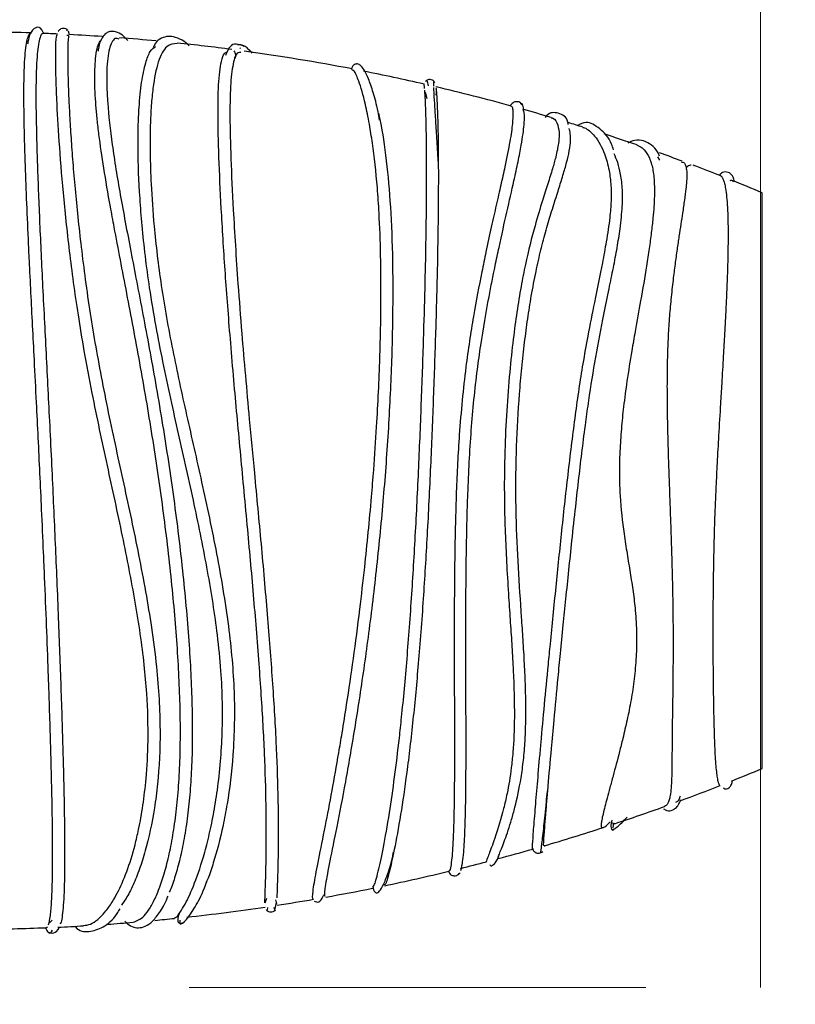
# Model space of a CAD drawing. Units: millimetres. Extents: x 7 to 294, y 9 to 311.
# Drawn here: x 162 to 166, y 143 to 148 of the extents above; entities that cross this region are included whole.
import ezdxf

# ---------------------------------------------------------------- set-up
doc = ezdxf.new("R2010")
doc.units = ezdxf.units.MM
doc.linetypes.add('CENTERX2', pattern=[20.32, 12.7, -2.54, 2.54, -2.54])
doc.layers.add('FORMAT', color=7, linetype='Continuous')
doc.styles.add('SLDTEXTSTYLE1', font='TXT', dxfattribs={"width": 0.75})
doc.dimstyles.new('SLDDIMSTYLE0', dxfattribs={"dimtxt": 3.5, "dimasz": 3.302, "dimexe": 0, "dimexo": 0.0625, "dimgap": 0.875, "dimtad": 1, "dimlfac": 15, "dimrnd": 1e-09, "dimzin": 12, "dimdsep": 46, "dimtxsty": 'SLDTEXTSTYLE1', "dimsah": 1, "dimcen": 0.09, "dimadec": 0, "dimazin": 3, "dimtfac": 1, "dimtofl": 0, "dimtmove": 0, "dimatfit": 3, "dimfxl": 0, "dimfrac": 2, "dimtolj": 1, "dimtzin": 12, "dimarcsym": 0})

# ---------------------------------------------------------------- blocks, each defined once
blk = doc.blocks.new('_D_1')
at = {"layer": 'FORMAT', "color": 7}
for p, q in [((167.2137, 227.1756), (183.2927, 227.1756)), ((182.2927, 142.8338), (182.2927, 227.1756)), ((171.4998, 192.3008), (171.4998, 193.3672)), ((171.4998, 193.3672), (177.0561, 193.3672)), ((177.0561, 193.3672), (177.0561, 192.3008)), ((171.4998, 187.1286), (171.4998, 186.0621)), ((177.0561, 186.0621), (177.0561, 187.1286)), ((171.4998, 186.0621), (177.0561, 186.0621)), ((167.2137, 142.8338), (183.2927, 142.8338))]:
    blk.add_line(p, q, dxfattribs=at)
for points in [[(182.2927, 227.1756), (181.7847, 223.8736), (182.8007, 223.8736)], [(182.2927, 142.8338), (182.8007, 146.1358), (181.7847, 146.1358)]]:
    blk.add_solid(points, dxfattribs=at)
at = {"layer": 'FORMAT', "color": 7, "char_height": 3.5, "attachment_point": 1, "rotation": 90, "style": 'SLDTEXTSTYLE1'}
for s, insert in [('2000,00', (177.781, 181.3098)), ('79', (172.5444, 187.1286)), ('MAX', (177.7275, 169.4341))]:
    blk.add_mtext(s, dxfattribs=dict(at, insert=insert))
blk = doc.blocks.new('_D_2')
at = {"layer": 'FORMAT', "color": 7}
for p, q in [((107.156, 141.8338), (107.156, 119.0924)), ((166.2137, 141.8338), (166.2137, 119.0924)), ((135.5494, 130.8853), (134.483, 130.8853)), ((134.483, 130.8853), (134.483, 125.3291)), ((140.7217, 130.8853), (141.7881, 130.8853)), ((141.7881, 130.8853), (141.7881, 125.3291)), ((134.483, 125.3291), (135.5494, 125.3291)), ((141.7881, 125.3291), (140.7217, 125.3291)), ((107.156, 120.0924), (166.2137, 120.0924))]:
    blk.add_line(p, q, dxfattribs=at)
for points in [[(107.156, 120.0924), (110.458, 119.5844), (110.458, 120.6004)], [(166.2137, 120.0924), (162.9117, 120.6004), (162.9117, 119.5844)]]:
    blk.add_solid(points, dxfattribs=at)
at = {"layer": 'FORMAT', "color": 7, "char_height": 3.5, "attachment_point": 1, "style": 'SLDTEXTSTYLE1'}
for s, insert in [('31', (135.5494, 129.8408)), ('MAX', (119.148, 124.6576)), ('800,00', (131.0237, 124.6042))]:
    blk.add_mtext(s, dxfattribs=dict(at, insert=insert))

msp = doc.modelspace()

# ---------------------------------------------------------------- linework, layer by layer
at = {"color": 7, "linetype": 'Continuous', "lineweight": 25}
for p, q in [((162.30046, 148.13386), (162.3036, 148.1347)), ((162.30961, 148.15339), (162.31022, 148.15269)), ((162.35426, 148.15563), (162.3523, 148.1562)), ((162.37006, 148.1325), (162.36426, 148.1527)), ((163.3178, 148.05618), (163.32183, 148.06075)), ((164.39482, 147.87102), (164.39565, 147.84585)), ((164.34878, 147.81296), (164.35777, 147.77849)), ((165.6534, 147.435), (165.64367, 147.45388)), ((165.84574, 147.40341), (165.84336, 147.40407)), ((165.99927, 147.34259), (165.99963, 147.34881)), ((166.05015, 147.32329), (166.04317, 147.32003)), ((166.22291, 144.05191), (166.22291, 147.25417)), ((163.46544, 143.32906), (163.45744, 143.30264)), ((163.51991, 143.29319), (163.52061, 143.30955)), ((163.47168, 143.26384), (163.47367, 143.27895)), ((163.50602, 143.27888), (163.50909, 143.26887)), ((163.51129, 143.26169), (163.51984, 143.29921))]:
    msp.add_line(p, q, dxfattribs=at)
for centre, start, end in [((161.76848, 136.61646), 88.069146, 89.193789), ((161.76848, 136.61646), 87.339809, 87.736779), ((161.76848, 136.61646), 86.105799, 87.00835), ((161.76848, 136.61646), 84.610209, 85.628123), ((161.76848, 136.61646), 82.507321, 84.024096), ((161.76848, 136.61646), 79.1371, 82.158609), ((161.76848, 136.61646), 77.104977, 78.814354), ((161.76848, 136.61646), 74.620545, 76.769227), ((161.76848, 136.61646), 73.47036, 74.289091), ((161.76848, 136.61646), 72.553588, 72.975734), ((161.76848, 136.61646), 70.979418, 71.940776), ((161.76848, 136.61646), 69.658303, 70.317786), ((161.76848, 136.61646), 68.513764, 69.326661), ((161.76848, 136.61646), 67.279001, 68.180487), ((161.76848, 154.68961), 291.803914, 292.720999), ((161.76848, 154.68961), 290.281617, 291.470847), ((161.76848, 154.68961), 288.372827, 289.828967), ((161.76848, 154.68961), 286.326666, 288.04037), ((161.76848, 154.68961), 285.011397, 285.99796), ((161.76848, 154.68961), 283.93258, 284.675098), ((161.76848, 154.68961), 281.775737, 283.603678), ((161.76848, 154.68961), 280.124666, 281.441471), ((161.76848, 154.68961), 278.759481, 279.782139), ((161.76848, 154.68961), 276.241399, 278.429328), ((161.76848, 154.68961), 275.355724, 275.904369), ((161.76848, 154.68961), 270.547441, 272.338508), ((161.76848, 154.68961), 272.670404, 273.379816), ((161.76848, 154.68961), 274.041838, 274.748976)]:
    msp.add_arc(centre, 11.53268, start, end, dxfattribs=at)
for points, knots in [([(162.25211, 143.18268), (162.25245, 143.18336), (162.25695, 143.19248), (162.26369, 143.23007), (162.26977, 143.29584), (162.27448, 143.39355), (162.27672, 143.52183), (162.27586, 143.68291), (162.2738, 143.82545), (162.27123, 143.95418), (162.26733, 144.1111), (162.26241, 144.28073), (162.25721, 144.44115), (162.25068, 144.62839), (162.24259, 144.8444), (162.23348, 145.06918), (162.22423, 145.28566), (162.21561, 145.47884), (162.20564, 145.69236), (162.19602, 145.89152), (162.18553, 146.10267), (162.17494, 146.31166), (162.16456, 146.51515), (162.15526, 146.69968), (162.14745, 146.85928), (162.13916, 147.03611), (162.13089, 147.22557), (162.12449, 147.39878), (162.12064, 147.52588), (162.11769, 147.64482), (162.11581, 147.77796), (162.11669, 147.88895), (162.11956, 147.97217), (162.12369, 148.03377), (162.13053, 148.08657), (162.13924, 148.1222), (162.14819, 148.14117), (162.15451, 148.14074), (162.15702, 148.14057)], [0, 0, 0, 0, 0.0030233, 0.0401709, 0.0773709, 0.0959905, 0.1463228, 0.1878268, 0.2063345, 0.2334494, 0.2607498, 0.2886346, 0.3167211, 0.335193, 0.372265, 0.4093857, 0.427964, 0.4600075, 0.4866616, 0.5129169, 0.5393396, 0.5714129, 0.5980927, 0.6243741, 0.650824, 0.66934, 0.7064004, 0.7435405, 0.7621962, 0.7806135, 0.8175784, 0.8545973, 0.873127, 0.9002406, 0.9275434, 0.9546568, 0.9819573, 1, 1, 1, 1]), ([(162.2262, 148.13957), (162.22539, 148.14171), (162.21488, 148.16937), (162.19217, 148.17948), (162.16425, 148.16334), (162.14265, 148.12573), (162.13756, 148.08391), (162.13702, 148.07947)], [0, 0, 0, 0, 0.025851, 0.3347227, 0.6435723, 0.9621492, 1, 1, 1, 1]), ([(162.22391, 148.13809), (162.22235, 148.13866), (162.21693, 148.14065), (162.2083, 148.12567), (162.19894, 148.09307), (162.19154, 148.04158), (162.1865, 147.97527), (162.18359, 147.8909), (162.18255, 147.75816), (162.18529, 147.5952), (162.19098, 147.40709), (162.1967, 147.25234), (162.20371, 147.08602), (162.21163, 146.91366), (162.22063, 146.72851), (162.23035, 146.53536), (162.24054, 146.33566), (162.2507, 146.13569), (162.26109, 145.9276), (162.27131, 145.71728), (162.28118, 145.50635), (162.29041, 145.30114), (162.29931, 145.09348), (162.30759, 144.88986), (162.31519, 144.69143), (162.32196, 144.50289), (162.32797, 144.32109), (162.33313, 144.14793), (162.33743, 143.9815), (162.34061, 143.82783), (162.34254, 143.68819), (162.34315, 143.56614), (162.34235, 143.45638), (162.33993, 143.36424), (162.33584, 143.28965), (162.33022, 143.23464), (162.3244, 143.19923), (162.31976, 143.18945), (162.31815, 143.18606)], [0, 0, 0, 0, 0.011042, 0.03839373, 0.06773166, 0.09497063, 0.12220976, 0.14944885, 0.17869191, 0.23264476, 0.25964411, 0.28857749, 0.31569234, 0.34280714, 0.36992188, 0.39897799, 0.42621435, 0.45345068, 0.48068699, 0.50987696, 0.53719991, 0.56452287, 0.59184584, 0.62114123, 0.64846118, 0.67597111, 0.70391534, 0.73185959, 0.75980385, 0.78987046, 0.81781474, 0.84575904, 0.87370334, 0.90377421, 0.93102613, 0.95827804, 0.98552993, 1, 1, 1, 1]), ([(162.44827, 143.17874), (162.46081, 143.18021), (162.48617, 143.18318), (162.52636, 143.21016), (162.56728, 143.25077), (162.60386, 143.30144), (162.64507, 143.3734), (162.68942, 143.47398), (162.72826, 143.59852), (162.75772, 143.72438), (162.77947, 143.84542), (162.79903, 144.00826), (162.81004, 144.21374), (162.80416, 144.42891), (162.78186, 144.68622), (162.73848, 144.97669), (162.67774, 145.28476), (162.62361, 145.53983), (162.58038, 145.73834), (162.53699, 145.93876), (162.493, 146.1523), (162.453, 146.36564), (162.40873, 146.63315), (162.36832, 146.93526), (162.33411, 147.26092), (162.3114, 147.54615), (162.30033, 147.74413), (162.2953, 147.87553), (162.29326, 147.95831), (162.29257, 148.04643), (162.29446, 148.10969), (162.29856, 148.12585), (162.30007, 148.13179)], [0, 0, 0, 0, 0.0255993, 0.0518007, 0.0776037, 0.1035637, 0.1220813, 0.1592473, 0.1964742, 0.2151133, 0.2421104, 0.2693132, 0.3046029, 0.3455, 0.3687875, 0.4178115, 0.4676069, 0.4937522, 0.5200605, 0.5468809, 0.5738831, 0.6059538, 0.6338098, 0.6855094, 0.7375225, 0.7895338, 0.8415434, 0.8682019, 0.8950475, 0.9198709, 0.9705521, 1, 1, 1, 1]), ([(162.36327, 148.15543), (162.35841, 148.15956), (162.34902, 148.16755), (162.33532, 148.16843), (162.32172, 148.16643), (162.31247, 148.1578), (162.30769, 148.15333)], [0, 0, 0, 0, 0.2586064, 0.5001005, 0.7414991, 1, 1, 1, 1]), ([(162.35586, 148.1308), (162.36082, 148.13051), (162.36651, 148.13016), (162.36496, 148.12531), (162.36476, 148.12469)], [0, 0, 0, 0, 0.8706113, 1, 1, 1, 1]), ([(162.36628, 148.12576), (162.36578, 148.12475), (162.36361, 148.12043), (162.3614, 148.09478), (162.35969, 148.04892), (162.35961, 147.98672), (162.36106, 147.907), (162.36427, 147.81107), (162.36951, 147.6995), (162.37676, 147.57713), (162.38639, 147.442), (162.39859, 147.29622), (162.41368, 147.1398), (162.43199, 146.97267), (162.45407, 146.79443), (162.48029, 146.60948), (162.51106, 146.42091), (162.54613, 146.22899), (162.58547, 146.03135), (162.62801, 145.83173), (162.67161, 145.63268), (162.71422, 145.43576), (162.75558, 145.23558), (162.79375, 145.03525), (162.82854, 144.82682), (162.8546, 144.62727), (162.86982, 144.43624), (162.87656, 144.21291), (162.86619, 144.00961), (162.83727, 143.78493), (162.80282, 143.62592), (162.75996, 143.49089), (162.72387, 143.4023), (162.68985, 143.33479), (162.66766, 143.30341), (162.65908, 143.29129)], [0, 0, 0, 0, 0.0095647, 0.04122376, 0.07057798, 0.10013506, 0.12959074, 0.16117996, 0.19057513, 0.22017634, 0.24926857, 0.2785626, 0.30741691, 0.33647001, 0.36636139, 0.39647858, 0.42518169, 0.45408626, 0.483819, 0.51376157, 0.54278883, 0.57199796, 0.60111637, 0.63214375, 0.66248502, 0.69704236, 0.72646536, 0.75613436, 0.81146721, 0.8391035, 0.8951471, 0.92359929, 0.95253549, 0.98165642, 1, 1, 1, 1]), ([(162.69376, 148.10042), (162.6869, 148.10797), (162.66705, 148.12981), (162.64066, 148.14494), (162.61587, 148.15255), (162.59177, 148.15089), (162.57158, 148.14223), (162.54913, 148.11456), (162.53336, 148.08299), (162.52933, 148.04714), (162.52876, 148.04202)], [0, 0, 0, 0, 0.0881969, 0.2549229, 0.3749019, 0.4539378, 0.5669338, 0.7364572, 0.9623551, 1, 1, 1, 1]), ([(162.72328, 143.19692), (162.74394, 143.20432), (162.77532, 143.21556), (162.81806, 143.2745), (162.85002, 143.33491), (162.88075, 143.41309), (162.9092, 143.50768), (162.9345, 143.6177), (162.95562, 143.74176), (162.9718, 143.88016), (162.98247, 144.03068), (162.98736, 144.19259), (162.98623, 144.41646), (162.97258, 144.71488), (162.94521, 145.03212), (162.91594, 145.29495), (162.89041, 145.49655), (162.86193, 145.69908), (162.83077, 145.90217), (162.79698, 146.10576), (162.76138, 146.30709), (162.72501, 146.50393), (162.68854, 146.69601), (162.65261, 146.8832), (162.62208, 147.04332), (162.59027, 147.21502), (162.55956, 147.39202), (162.53665, 147.54944), (162.52366, 147.66165), (162.51384, 147.76982), (162.5079, 147.89975), (162.51508, 148.02442), (162.53014, 148.09), (162.54532, 148.10226), (162.5478, 148.10426)], [0, 0, 0, 0, 0.0531474, 0.080717, 0.1084752, 0.1367816, 0.1652941, 0.1932235, 0.2213565, 0.2493843, 0.2776263, 0.3053063, 0.3331962, 0.3865685, 0.4399371, 0.4672921, 0.4948375, 0.5220358, 0.549417, 0.5773696, 0.6055173, 0.6332856, 0.6612449, 0.6898111, 0.7185907, 0.7377211, 0.7758526, 0.8132015, 0.8316119, 0.8499926, 0.8904497, 0.9383633, 0.9899398, 1, 1, 1, 1]), ([(162.64698, 148.10784), (162.63898, 148.11047), (162.62197, 148.11605), (162.6053, 148.09194), (162.5864, 148.04407), (162.57685, 147.96258), (162.57673, 147.85183), (162.58316, 147.72249), (162.60025, 147.56628), (162.62744, 147.38728), (162.66018, 147.1953), (162.7001, 146.98486), (162.74398, 146.75723), (162.77852, 146.57674), (162.81363, 146.38922), (162.84914, 146.19253), (162.88377, 145.99011), (162.91662, 145.783), (162.94659, 145.57707), (162.97433, 145.36648), (162.99848, 145.15859), (163.01869, 144.95458), (163.03418, 144.76288), (163.04535, 144.57858), (163.05208, 144.40147), (163.05398, 144.23032), (163.05041, 144.06969), (163.04137, 143.92157), (163.02737, 143.78552), (163.00825, 143.66042), (162.98501, 143.54874), (162.9586, 143.45359), (162.93837, 143.39211), (162.92656, 143.36693), (162.92485, 143.36329)], [0, 0, 0, 0, 0.0260253, 0.0553345, 0.0837159, 0.1413459, 0.1706655, 0.1987808, 0.2558822, 0.2849343, 0.3127772, 0.3692385, 0.3979019, 0.4270736, 0.4564343, 0.4857003, 0.5169383, 0.5471944, 0.5774508, 0.6077074, 0.6401918, 0.6700874, 0.7001973, 0.7291967, 0.7583957, 0.7884372, 0.8187051, 0.8475775, 0.8766498, 0.9065527, 0.9366707, 0.9657665, 0.9950537, 1, 1, 1, 1]), ([(162.96886, 148.08386), (162.9485, 148.08231), (162.91679, 148.07989), (162.88493, 148.03389), (162.85669, 147.96678), (162.8366, 147.86762), (162.82418, 147.74056), (162.8183, 147.622), (162.81722, 147.47735), (162.82315, 147.29185), (162.84034, 147.04956), (162.87661, 146.74045), (162.9405, 146.38481), (163.02101, 146.01637), (163.0927, 145.70233), (163.14847, 145.44487), (163.1886, 145.24603), (163.22479, 145.04475), (163.25423, 144.84785), (163.2756, 144.65629), (163.28698, 144.47577), (163.28827, 144.29764), (163.27841, 144.08367), (163.25493, 143.89377), (163.21668, 143.6923), (163.17989, 143.55432), (163.14652, 143.45483), (163.13289, 143.42222), (163.12907, 143.41308)], [0, 0, 0, 0, 0.053419, 0.0832061, 0.1135017, 0.1712401, 0.2004943, 0.2300681, 0.2660315, 0.3023996, 0.3467178, 0.4036125, 0.4615853, 0.5174387, 0.5740079, 0.6043742, 0.634741, 0.665109, 0.6976537, 0.7276669, 0.7579249, 0.7880614, 0.8208118, 0.8763858, 0.9041484, 0.9603803, 0.9888981, 1, 1, 1, 1]), ([(163.0365, 148.071), (163.02791, 148.07862), (163.00055, 148.1029), (162.96182, 148.11946), (162.91701, 148.12624), (162.88023, 148.11406), (162.85155, 148.09625), (162.83946, 148.06921), (162.83585, 148.06115)], [0, 0, 0, 0, 0.101394, 0.3232288, 0.5069907, 0.695744, 0.9092678, 1, 1, 1, 1]), ([(163.34162, 148.06809), (163.32589, 148.07352), (163.29438, 148.08441), (163.26072, 148.07238), (163.24596, 148.03708), (163.23786, 148.01774)], [0, 0, 0, 0, 0.3103638, 0.6220758, 1, 1, 1, 1]), ([(163.38663, 148.03031), (163.38041, 148.03701), (163.34069, 148.07983), (163.32111, 148.07823), (163.3046, 148.07688)], [0, 0, 0, 0, 0.1566044, 1, 1, 1, 1]), ([(162.95435, 143.22279), (162.95646, 143.22223), (162.96393, 143.22023), (163.00344, 143.27516), (163.05881, 143.38939), (163.10755, 143.52857), (163.14466, 143.6689), (163.17109, 143.79307), (163.19397, 143.93327), (163.21108, 144.08579), (163.22085, 144.2493), (163.22216, 144.41803), (163.21376, 144.59967), (163.19532, 144.78387), (163.161, 145.02835), (163.11629, 145.2719), (163.06389, 145.52275), (163.02109, 145.71676), (162.97668, 145.91354), (162.93195, 146.1135), (162.88934, 146.31288), (162.84904, 146.51928), (162.81599, 146.71571), (162.79093, 146.90333), (162.77345, 147.06941), (162.75734, 147.27497), (162.75052, 147.45974), (162.75176, 147.62141), (162.75737, 147.7489), (162.76989, 147.87364), (162.79164, 147.97395), (162.81648, 148.04412), (162.83846, 148.05984), (162.84875, 148.06719)], [0, 0, 0, 0, 0.0213563, 0.0753962, 0.1244758, 0.1743132, 0.2018547, 0.2293965, 0.2569389, 0.286465, 0.3138353, 0.3412069, 0.3685797, 0.3982561, 0.4236841, 0.4752209, 0.5013634, 0.5287703, 0.5561771, 0.5835845, 0.6128327, 0.6409658, 0.673015, 0.7003094, 0.7278238, 0.7535179, 0.8056682, 0.8321785, 0.8581966, 0.8977106, 0.9378496, 0.9709054, 1, 1, 1, 1]), ([(163.4571, 143.30493), (163.45706, 143.30537), (163.45677, 143.30854), (163.45806, 143.33931), (163.46019, 143.40288), (163.46323, 143.50573), (163.46516, 143.65758), (163.46485, 143.8431), (163.45671, 144.12713), (163.44129, 144.40063), (163.42469, 144.63749), (163.40552, 144.88467), (163.38308, 145.14454), (163.35872, 145.41067), (163.3335, 145.67979), (163.30783, 145.95052), (163.28366, 146.21644), (163.26136, 146.47621), (163.24216, 146.72542), (163.22654, 146.95823), (163.21336, 147.17761), (163.20126, 147.42813), (163.19468, 147.67386), (163.19727, 147.83305), (163.20493, 147.92973), (163.21549, 147.98889), (163.22729, 148.03157), (163.24244, 148.03543), (163.24815, 148.03688)], [0, 0, 0, 0, 0.0034594, 0.0247967, 0.0594714, 0.1158445, 0.1373032, 0.193632, 0.2519529, 0.3088128, 0.3372669, 0.3677597, 0.424857, 0.4534299, 0.4840529, 0.5413101, 0.5699639, 0.6007149, 0.6574784, 0.6858851, 0.7163878, 0.7725468, 0.8307443, 0.8866346, 0.9155313, 0.9446521, 0.9791443, 1, 1, 1, 1]), ([(163.32224, 148.03328), (163.31736, 148.03363), (163.29626, 148.03513), (163.28276, 147.98735), (163.26789, 147.89913), (163.26293, 147.79808), (163.26199, 147.64121), (163.26661, 147.44881), (163.27818, 147.20055), (163.29233, 146.96166), (163.30784, 146.73287), (163.32655, 146.4901), (163.34808, 146.23715), (163.37176, 145.97748), (163.40151, 145.66353), (163.42969, 145.36455), (163.45315, 145.10361), (163.47519, 144.84679), (163.49437, 144.59944), (163.5095, 144.3678), (163.52157, 144.14879), (163.5284, 143.9503), (163.53092, 143.77726), (163.53113, 143.62285), (163.52881, 143.49634), (163.52607, 143.40419), (163.52398, 143.35112), (163.52389, 143.3377), (163.52385, 143.33242)], [0, 0, 0, 0, 0.0159183, 0.0687187, 0.0972147, 0.1506857, 0.1756257, 0.2310519, 0.2874401, 0.3225642, 0.3580718, 0.4013115, 0.4366159, 0.4723051, 0.515758, 0.5729558, 0.6019025, 0.6313135, 0.689062, 0.7183753, 0.748118, 0.8057558, 0.8350151, 0.8647051, 0.9221492, 0.9512335, 0.9808046, 1, 1, 1, 1]), ([(163.2836, 148.0424), (163.28586, 148.03966), (163.29049, 148.03406), (163.29402, 148.02316), (163.29442, 148.01162), (163.29182, 148.00453), (163.29056, 148.00107)], [0, 0, 0, 0, 0.24423489, 0.49959997, 0.75518029, 1, 1, 1, 1]), ([(164.09505, 147.65788), (164.0923, 147.67377), (164.08151, 147.73621), (164.05982, 147.81161), (164.03465, 147.88746), (164.01263, 147.93274), (163.99552, 147.95685), (163.98204, 147.96712), (163.97368, 147.97022), (163.96411, 147.97005), (163.95589, 147.96792), (163.94819, 147.96213), (163.94124, 147.95335), (163.93912, 147.94225), (163.93847, 147.93888)], [0, 0, 0, 0, 0.0579094, 0.2275935, 0.3875726, 0.5212495, 0.6285189, 0.7093077, 0.763561, 0.7916131, 0.8243797, 0.8818798, 0.9641165, 1, 1, 1, 1]), ([(163.72762, 143.32642), (163.72673, 143.32587), (163.72155, 143.32265), (163.72206, 143.35258), (163.73308, 143.42827), (163.75481, 143.54092), (163.79061, 143.71707), (163.82956, 143.92031), (163.86159, 144.09965), (163.8889, 144.26253), (163.91623, 144.434), (163.94977, 144.66197), (163.98354, 144.91946), (164.01835, 145.21982), (164.04375, 145.48131), (164.06476, 145.743), (164.0825, 146.00372), (164.09454, 146.25992), (164.1008, 146.4906), (164.10345, 146.68367), (164.1019, 146.90951), (164.09424, 147.11718), (164.07969, 147.33055), (164.06109, 147.4972), (164.03711, 147.6455), (164.01118, 147.77162), (163.98608, 147.85837), (163.96505, 147.90966), (163.95021, 147.93828), (163.94375, 147.93588), (163.94048, 147.93466)], [0, 0, 0, 0, 0.0110278, 0.0642831, 0.0914235, 0.1414616, 0.1924547, 0.2355404, 0.2760245, 0.295652, 0.3222374, 0.3626144, 0.4036332, 0.4373353, 0.4921615, 0.5130475, 0.5466366, 0.601288, 0.6221105, 0.6487395, 0.689198, 0.7303216, 0.7568853, 0.8108073, 0.8382265, 0.8716197, 0.925956, 0.9466639, 0.9729814, 1, 1, 1, 1]), ([(164.34561, 147.83348), (164.34415, 147.84857), (164.34262, 147.86438), (164.34199, 147.85771), (164.34196, 147.85741)], [0, 0, 0, 0, 0.9543611, 1, 1, 1, 1]), ([(164.40275, 147.86775), (164.39828, 147.87237), (164.38979, 147.88116), (164.37631, 147.88392), (164.36279, 147.88342), (164.35371, 147.87604), (164.34893, 147.87216)], [0, 0, 0, 0, 0.2633026, 0.5003238, 0.7371178, 1, 1, 1, 1]), ([(164.36707, 147.84818), (164.36491, 147.86029), (164.36239, 147.87447), (164.36026, 147.87505), (164.35995, 147.87514)], [0, 0, 0, 0, 0.854251, 1, 1, 1, 1]), ([(164.05832, 143.39552), (164.06038, 143.39659), (164.06687, 143.39994), (164.08622, 143.4715), (164.11561, 143.60537), (164.14793, 143.78741), (164.17832, 143.9966), (164.20088, 144.18131), (164.21878, 144.34767), (164.23829, 144.54713), (164.25739, 144.77768), (164.27434, 145.01927), (164.28988, 145.26658), (164.30334, 145.52057), (164.31493, 145.77438), (164.32538, 146.02595), (164.33449, 146.27289), (164.34329, 146.54888), (164.34961, 146.78726), (164.35358, 146.99313), (164.3561, 147.18325), (164.35711, 147.35617), (164.35631, 147.5024), (164.35444, 147.62753), (164.35165, 147.72913), (164.34844, 147.7964), (164.34673, 147.81855), (164.34633, 147.8237)], [0, 0, 0, 0, 0.02660736, 0.08380852, 0.13993513, 0.19713803, 0.24520454, 0.29040464, 0.31233289, 0.34116164, 0.39968887, 0.42945634, 0.45824305, 0.51669371, 0.54642816, 0.57501645, 0.63306623, 0.6625966, 0.71071607, 0.7559905, 0.7779637, 0.82603259, 0.87126057, 0.89321192, 0.94117748, 0.98631357, 1, 1, 1, 1]), ([(164.40874, 147.83193), (164.40969, 147.82582), (164.4121, 147.81033), (164.41687, 147.71745), (164.42085, 147.56201), (164.42241, 147.35378), (164.42063, 147.09202), (164.41524, 146.79401), (164.40606, 146.45618), (164.39371, 146.1016), (164.37844, 145.72621), (164.36029, 145.35544), (164.33773, 144.98426), (164.31143, 144.63758), (164.28055, 144.31084), (164.24702, 144.02672), (164.21118, 143.78258), (164.17659, 143.59444), (164.14727, 143.46615), (164.12861, 143.40268), (164.12264, 143.40566), (164.12072, 143.40662)], [0, 0, 0, 0, 0.0360995, 0.0915812, 0.1437203, 0.1999041, 0.2527133, 0.3092537, 0.3624054, 0.4190657, 0.4723326, 0.5290542, 0.582368, 0.6394947, 0.6931892, 0.7507188, 0.8048009, 0.8624196, 0.9166192, 0.9732286, 1, 1, 1, 1]), ([(164.42095, 147.43007), (164.41846, 147.47306), (164.41349, 147.55897), (164.40683, 147.66693), (164.40159, 147.75213), (164.39756, 147.8184), (164.39688, 147.83269), (164.39658, 147.83902)], [0, 0, 0, 0, 0.2078378, 0.4152258, 0.623897, 0.8333015, 1, 1, 1, 1]), ([(164.40933, 147.79655), (164.41125, 147.81386), (164.41381, 147.83692), (164.4087, 147.8333), (164.40742, 147.8324)], [0, 0, 0, 0, 0.7506603, 1, 1, 1, 1]), ([(164.89137, 147.73978), (164.88583, 147.74645), (164.87488, 147.75962), (164.85684, 147.76095), (164.83767, 147.75774), (164.82559, 147.74295), (164.81948, 147.73547)], [0, 0, 0, 0, 0.2535045, 0.5003662, 0.7473332, 1, 1, 1, 1]), ([(164.89513, 147.70781), (164.8951, 147.71456), (164.89499, 147.75151), (164.88527, 147.75053), (164.87734, 147.74973)], [0, 0, 0, 0, 0.1827235, 1, 1, 1, 1]), ([(164.08825, 147.6957), (164.09343, 147.67328), (164.11113, 147.59678), (164.13684, 147.41066), (164.15923, 147.14364), (164.16936, 146.83305), (164.16771, 146.48605), (164.15452, 146.11338), (164.13064, 145.72997), (164.09695, 145.34166), (164.0551, 144.96265), (164.00683, 144.59948), (163.95537, 144.26602), (163.9035, 143.96882), (163.8559, 143.72161), (163.81575, 143.52711), (163.7922, 143.40072), (163.78566, 143.34124), (163.79062, 143.34304), (163.79156, 143.34338)], [0, 0, 0, 0, 0.0269882, 0.0920907, 0.1532662, 0.2167615, 0.2814083, 0.3446225, 0.4089687, 0.472313, 0.5367785, 0.6006173, 0.6655933, 0.7296868, 0.7949586, 0.8582457, 0.9227816, 0.9854491, 1, 1, 1, 1]), ([(164.82703, 147.73608), (164.82902, 147.73449), (164.83315, 147.7312), (164.83653, 147.71112), (164.8369, 147.68036), (164.83315, 147.62751), (164.82387, 147.55981), (164.80773, 147.47368), (164.79101, 147.39389), (164.76984, 147.2989), (164.74439, 147.18705), (164.71637, 147.06262), (164.68909, 146.93737), (164.65539, 146.77434), (164.62405, 146.60863), (164.5948, 146.42842), (164.57297, 146.273), (164.55366, 146.09944), (164.53876, 145.92033), (164.52848, 145.75001), (164.52131, 145.58474), (164.5164, 145.41897), (164.51316, 145.25314), (164.51129, 145.09355), (164.51042, 144.94533), (164.51005, 144.76572), (164.51045, 144.55456), (164.51107, 144.35939), (164.51138, 144.17877), (164.51126, 144.04509), (164.5104, 143.92047), (164.50913, 143.82527), (164.50706, 143.7364), (164.50408, 143.65675), (164.50028, 143.59086), (164.49537, 143.53518), (164.48994, 143.50067), (164.48475, 143.48263), (164.48175, 143.48261), (164.48046, 143.4826)], [0, 0, 0, 0, 0.0225389, 0.0466721, 0.07315, 0.0936008, 0.1362994, 0.1586176, 0.1810434, 0.207956, 0.2345685, 0.2613591, 0.2894492, 0.310167, 0.3538454, 0.3767493, 0.3997866, 0.4284865, 0.4574325, 0.4809824, 0.5046822, 0.5309778, 0.5548246, 0.5791752, 0.603674, 0.6237404, 0.6647823, 0.708437, 0.7283411, 0.7693827, 0.7926193, 0.8162423, 0.8432615, 0.8704696, 0.8978226, 0.9253718, 0.9595835, 0.9826084, 1, 1, 1, 1]), ([(164.55157, 143.50687), (164.5516, 143.50693), (164.55359, 143.51051), (164.55763, 143.5341), (164.56292, 143.57879), (164.56715, 143.64091), (164.57024, 143.70783), (164.57272, 143.7874), (164.57454, 143.88461), (164.57564, 144.00274), (164.576, 144.12535), (164.57595, 144.26707), (164.5756, 144.40781), (164.57512, 144.57103), (164.57479, 144.71951), (164.57485, 144.86888), (164.5755, 145.04987), (164.57734, 145.2365), (164.58136, 145.43031), (164.58612, 145.5886), (164.59345, 145.75671), (164.60458, 145.93191), (164.61959, 146.10439), (164.63733, 146.26172), (164.66448, 146.45593), (164.69839, 146.65075), (164.73376, 146.82851), (164.76739, 146.98739), (164.80412, 147.15111), (164.83994, 147.30757), (164.86646, 147.4291), (164.8832, 147.51523), (164.89366, 147.58283), (164.89988, 147.63863), (164.90135, 147.68049), (164.89943, 147.70596), (164.89617, 147.7106), (164.89504, 147.71222)], [0, 0, 0, 0, 0.0004463, 0.0292701, 0.0647087, 0.0932719, 0.1184179, 0.1437019, 0.1735928, 0.2037171, 0.2350119, 0.2586487, 0.2944179, 0.3184938, 0.3497077, 0.3732869, 0.3948342, 0.4398284, 0.4631939, 0.4866827, 0.5143188, 0.5421751, 0.5695261, 0.5971005, 0.6194615, 0.6678408, 0.7007205, 0.721676, 0.7649397, 0.8093133, 0.8409975, 0.8729604, 0.8987782, 0.9247496, 0.9569669, 0.985005, 1, 1, 1, 1]), ([(165.14416, 147.63312), (165.14357, 147.63798), (165.13886, 147.67643), (165.09143, 147.69971), (165.04045, 147.70359), (165.01851, 147.67586), (165.01552, 147.67209)], [0, 0, 0, 0, 0.06497049, 0.51403048, 0.93381942, 1, 1, 1, 1]), ([(165.04925, 147.6713), (165.05257, 147.67052), (165.06818, 147.6668), (165.08741, 147.63722), (165.09549, 147.58436), (165.09064, 147.52448), (165.0779, 147.46166), (165.05662, 147.38569), (165.03135, 147.30526), (164.99841, 147.20173), (164.95451, 147.05748), (164.91334, 146.89467), (164.88084, 146.72958), (164.85814, 146.59109), (164.83693, 146.43248), (164.81747, 146.24951), (164.8013, 146.04106), (164.79189, 145.84147), (164.78839, 145.66266), (164.78936, 145.50391), (164.79424, 145.342), (164.80236, 145.17329), (164.81231, 145.01315), (164.82241, 144.86286), (164.83132, 144.72693), (164.84158, 144.54721), (164.84736, 144.34651), (164.84009, 144.17175), (164.8258, 144.03098), (164.80803, 143.92562), (164.77722, 143.79356), (164.74765, 143.69699), (164.72214, 143.62442), (164.70655, 143.58342), (164.69149, 143.54563), (164.68698, 143.52974), (164.68998, 143.53336), (164.6901, 143.5335)], [0, 0, 0, 0, 0.0118406, 0.0557043, 0.0898897, 0.1124294, 0.1427642, 0.1656977, 0.1910628, 0.2165788, 0.2504937, 0.2961644, 0.3197337, 0.3453981, 0.3712615, 0.4015196, 0.4356856, 0.4703349, 0.4939677, 0.517769, 0.5431543, 0.5687311, 0.596795, 0.6198582, 0.642792, 0.6658391, 0.7144414, 0.7551919, 0.7743578, 0.8098313, 0.8332913, 0.8849695, 0.9078302, 0.9308248, 0.9540144, 0.9981295, 1, 1, 1, 1]), ([(165.39644, 147.49241), (165.39296, 147.50314), (165.37538, 147.55746), (165.31867, 147.61472), (165.24895, 147.65637), (165.21091, 147.63536), (165.19464, 147.62638)], [0, 0, 0, 0, 0.08014698, 0.40553844, 0.74567655, 1, 1, 1, 1]), ([(164.75499, 143.55305), (164.75449, 143.5533), (164.75327, 143.55391), (164.76247, 143.5796), (164.78637, 143.63832), (164.81823, 143.72905), (164.84988, 143.84054), (164.87407, 143.94761), (164.89339, 144.07268), (164.90315, 144.17375), (164.91001, 144.31475), (164.90885, 144.46728), (164.90145, 144.63392), (164.89378, 144.7634), (164.88207, 144.93946), (164.86659, 145.16804), (164.85443, 145.4316), (164.85223, 145.65837), (164.85745, 145.88543), (164.86903, 146.08852), (164.88581, 146.28003), (164.90105, 146.42011), (164.91866, 146.55368), (164.93961, 146.68596), (164.96433, 146.81427), (164.99219, 146.93693), (165.02156, 147.04841), (165.05313, 147.15447), (165.08341, 147.24913), (165.11038, 147.33395), (165.13211, 147.407), (165.14877, 147.47461), (165.15807, 147.53415), (165.15757, 147.58063), (165.15175, 147.60232), (165.14928, 147.61155)], [0, 0, 0, 0, 0.0190515, 0.0457739, 0.0930308, 0.1401074, 0.1629331, 0.210029, 0.2348981, 0.2600708, 0.2827676, 0.3301861, 0.3549993, 0.3799368, 0.4027151, 0.4504349, 0.4985997, 0.5343123, 0.56205, 0.6105988, 0.6356929, 0.660951, 0.685042, 0.709279, 0.737015, 0.7630297, 0.7890191, 0.8151693, 0.8440364, 0.8688362, 0.8946383, 0.9205896, 0.9494258, 0.9785006, 1, 1, 1, 1]), ([(165.22578, 147.61748), (165.22876, 147.6169), (165.24076, 147.61453), (165.26301, 147.59869), (165.29268, 147.5691), (165.32131, 147.52625), (165.35024, 147.4641), (165.37236, 147.38688), (165.38344, 147.29684), (165.38368, 147.209), (165.37547, 147.10662), (165.35834, 146.99232), (165.32933, 146.83724), (165.29334, 146.66368), (165.25546, 146.47213), (165.22622, 146.30974), (165.20305, 146.16281), (165.18244, 146.01649), (165.16288, 145.86458), (165.14378, 145.70555), (165.12527, 145.54201), (165.1076, 145.37816), (165.09083, 145.21758), (165.06906, 145.00406), (165.04938, 144.80706), (165.02805, 144.58983), (165.01003, 144.401), (164.99445, 144.23065), (164.98074, 144.07673), (164.96879, 143.93898), (164.95884, 143.82047), (164.95224, 143.73904), (164.94649, 143.6654), (164.94389, 143.62328), (164.94353, 143.60332), (164.94508, 143.60612), (164.94581, 143.60745)], [0, 0, 0, 0, 0.0077955, 0.0314829, 0.0553017, 0.0823176, 0.1073397, 0.1423718, 0.169902, 0.1940223, 0.2183, 0.250963, 0.2766542, 0.3216776, 0.3568001, 0.3841484, 0.4080437, 0.4320925, 0.4571331, 0.4823397, 0.5088896, 0.535632, 0.5610921, 0.5867183, 0.6407259, 0.6612062, 0.7035447, 0.7478552, 0.7681532, 0.8102671, 0.8545965, 0.8804906, 0.90656, 0.9614107, 0.9817643, 1, 1, 1, 1]), ([(165.65263, 147.45756), (165.64913, 147.46552), (165.63812, 147.49048), (165.60821, 147.52139), (165.56386, 147.54522), (165.51592, 147.54999), (165.48872, 147.53565), (165.47684, 147.52938)], [0, 0, 0, 0, 0.1060102, 0.3322939, 0.5641062, 0.8097173, 1, 1, 1, 1]), ([(165.00963, 143.62483), (165.00909, 143.62371), (165.00772, 143.62085), (165.00769, 143.63051), (165.0085, 143.65442), (165.01234, 143.70756), (165.01897, 143.79017), (165.02562, 143.86981), (165.03548, 143.98521), (165.04838, 144.13238), (165.06706, 144.33709), (165.08405, 144.51686), (165.10175, 144.69707), (165.11629, 144.84271), (165.13722, 145.05003), (165.15995, 145.27154), (165.18452, 145.49919), (165.20368, 145.6685), (165.22236, 145.82495), (165.24055, 145.96765), (165.26455, 146.1411), (165.2972, 146.34556), (165.3372, 146.55203), (165.37081, 146.71495), (165.39609, 146.83846), (165.41717, 146.94982), (165.43531, 147.06518), (165.44629, 147.17272), (165.44727, 147.27306), (165.43737, 147.35384), (165.42141, 147.42231), (165.40647, 147.45523), (165.39932, 147.471)], [0, 0, 0, 0, 0.0136002, 0.0348466, 0.0600708, 0.114142, 0.1497025, 0.180902, 0.2081769, 0.2672803, 0.3061589, 0.3585313, 0.3855458, 0.4168762, 0.4442678, 0.5036348, 0.5380324, 0.5667977, 0.5944886, 0.622361, 0.644555, 0.6906267, 0.7391606, 0.770565, 0.7974297, 0.825027, 0.8527864, 0.8885603, 0.9178568, 0.948836, 0.9754988, 1, 1, 1, 1]), ([(165.52688, 147.51878), (165.53257, 147.51672), (165.54683, 147.51157), (165.57147, 147.49071), (165.59364, 147.45713), (165.61167, 147.40524), (165.62067, 147.35173), (165.62414, 147.29023), (165.62397, 147.21817), (165.6183, 147.1328), (165.60716, 147.03294), (165.59506, 146.94401), (165.57604, 146.82068), (165.54991, 146.66778), (165.52101, 146.50661), (165.49484, 146.3568), (165.47216, 146.21723), (165.45252, 146.07145), (165.43919, 145.94074), (165.43089, 145.81364), (165.42803, 145.68886), (165.43261, 145.53458), (165.45023, 145.38844), (165.47154, 145.24667), (165.48923, 145.13961), (165.50591, 145.03438), (165.51981, 144.92106), (165.52635, 144.79957), (165.52324, 144.67215), (165.51264, 144.54931), (165.49487, 144.43228), (165.47231, 144.32139), (165.45018, 144.22607), (165.42319, 144.11945), (165.39841, 144.02712), (165.37614, 143.94414), (165.35583, 143.86855), (165.33991, 143.80752), (165.33032, 143.76399), (165.32702, 143.74045), (165.32782, 143.72238), (165.34056, 143.72174), (165.35813, 143.7351), (165.37669, 143.754), (165.37701, 143.75432)], [0, 0, 0, 0, 0.0142251, 0.0356378, 0.0688852, 0.0892574, 0.1214633, 0.1401152, 0.158303, 0.1943137, 0.2155315, 0.236846, 0.2592004, 0.2995964, 0.3324689, 0.3523221, 0.3821405, 0.4062632, 0.4266028, 0.4470877, 0.4683396, 0.486915, 0.5215697, 0.5398067, 0.5581175, 0.5763518, 0.5946467, 0.6180282, 0.6415892, 0.6649653, 0.6884824, 0.7118553, 0.7353494, 0.7531417, 0.7893251, 0.8097946, 0.830373, 0.8689861, 0.8902503, 0.9101546, 0.929123, 0.9636552, 0.9993817, 1, 1, 1, 1]), ([(165.77549, 147.42465), (165.78017, 147.42469), (165.78977, 147.42476), (165.79737, 147.40702), (165.80447, 147.37708), (165.80413, 147.33249), (165.79843, 147.27183), (165.79113, 147.21463), (165.7786, 147.12947), (165.76412, 147.03639), (165.74959, 146.93816), (165.73838, 146.85744), (165.7267, 146.7648), (165.71573, 146.66396), (165.70622, 146.55489), (165.69847, 146.42862), (165.69439, 146.29722), (165.69361, 146.15894), (165.69487, 146.03144), (165.69775, 145.89757), (165.70175, 145.76177), (165.70622, 145.6309), (165.71072, 145.50559), (165.71497, 145.38631), (165.71972, 145.24491), (165.7243, 145.08228), (165.72711, 144.91299), (165.72784, 144.76904), (165.72748, 144.64947), (165.72648, 144.5272), (165.725, 144.41676), (165.72324, 144.3004), (165.72212, 144.20037), (165.72153, 144.11256), (165.72086, 144.04743), (165.71958, 143.99228), (165.71697, 143.94208), (165.71256, 143.90334), (165.70464, 143.86823), (165.69451, 143.84755), (165.68364, 143.84266), (165.6804, 143.8412)], [0, 0, 0, 0, 0.02093458, 0.04293396, 0.06502883, 0.10907254, 0.12893336, 0.15522806, 0.18168745, 0.22197612, 0.24188806, 0.26298576, 0.28417849, 0.30872234, 0.33123216, 0.35388182, 0.38561011, 0.40740966, 0.43134385, 0.45543336, 0.47954856, 0.5038099, 0.5250201, 0.54632421, 0.56776744, 0.60166463, 0.63616053, 0.66464056, 0.68773322, 0.71094342, 0.74486849, 0.76536564, 0.79976612, 0.82898319, 0.85022737, 0.87156271, 0.89806324, 0.92473227, 0.9439586, 0.98327014, 1, 1, 1, 1]), ([(165.82883, 147.40806), (165.82225, 147.40699), (165.81328, 147.40552), (165.80286, 147.39498), (165.80009, 147.39218)], [0, 0, 0, 0, 0.7347035, 1, 1, 1, 1]), ([(166.06675, 147.32217), (166.06487, 147.33081), (166.06105, 147.34832), (166.03549, 147.37147), (166.00221, 147.36961), (165.99116, 147.35764), (165.98648, 147.35258)], [0, 0, 0, 0, 0.2626089, 0.5320332, 0.801905, 1, 1, 1, 1]), ([(165.99243, 147.34731), (165.99479, 147.34602), (166.0001, 147.34311), (166.00731, 147.32916), (166.01411, 147.30732), (166.02035, 147.27581), (166.02585, 147.23212), (166.03017, 147.17408), (166.03287, 147.10506), (166.03383, 147.03126), (166.03343, 146.95517), (166.032, 146.87817), (166.0295, 146.7939), (166.02601, 146.70381), (166.02111, 146.59707), (166.01489, 146.47826), (166.00693, 146.33854), (165.9991, 146.20756), (165.99022, 146.06032), (165.98147, 145.91287), (165.97291, 145.75825), (165.96623, 145.62463), (165.961, 145.50451), (165.95696, 145.38991), (165.95351, 145.25991), (165.95096, 145.11544), (165.94949, 144.95494), (165.94901, 144.74116), (165.95024, 144.55392), (165.95246, 144.40077), (165.95448, 144.30144), (165.95696, 144.21586), (165.96002, 144.14384), (165.9633, 144.08895), (165.96731, 144.04318), (165.97189, 144.0069), (165.97667, 143.98106), (165.98247, 143.96195), (165.98682, 143.95388), (165.98943, 143.95742), (165.98958, 143.95763)], [0, 0, 0, 0, 0.018325, 0.0413581, 0.063075, 0.0848871, 0.1121487, 0.1395995, 0.1668491, 0.1942878, 0.2159464, 0.2376998, 0.2604239, 0.2832582, 0.3051381, 0.336023, 0.3627128, 0.3939557, 0.4158098, 0.4498152, 0.4789873, 0.5034599, 0.5250413, 0.5466041, 0.5682772, 0.5992992, 0.6306403, 0.6647301, 0.7338787, 0.7599756, 0.7862524, 0.8200378, 0.8439042, 0.8680336, 0.8923098, 0.916317, 0.9404659, 0.9617199, 0.9978061, 1, 1, 1, 1]), ([(166.06296, 147.31478), (166.06248, 147.31575), (166.05994, 147.32092), (166.05694, 147.32143), (166.05451, 147.32185)], [0, 0, 0, 0, 0.1891426, 1, 1, 1, 1]), ([(166.00788, 143.94411), (166.00789, 143.94407), (166.00818, 143.94326), (166.00962, 143.94193), (166.01169, 143.94033), (166.01395, 143.93936), (166.01523, 143.93896), (166.01616, 143.93872), (166.01717, 143.93852), (166.0182, 143.93837), (166.01922, 143.93828), (166.02075, 143.93822), (166.02267, 143.93829), (166.03077, 143.93937), (166.0395, 143.94502), (166.05181, 143.95739), (166.05523, 143.97156), (166.05711, 143.97939)], [0, 0, 0, 0, 0.0034918, 0.0671092, 0.1084837, 0.1214086, 0.126248, 0.1303084, 0.1340227, 0.1379407, 0.14254, 0.148126, 0.1628557, 0.1828381, 0.3665921, 0.6500834, 1, 1, 1, 1]), ([(164.99131, 143.5894), (164.99095, 143.58694), (164.98949, 143.57701), (164.99773, 143.62512), (165.00842, 143.72278), (165.01924, 143.82715), (165.02671, 143.9051), (165.02863, 143.92513)], [0, 0, 0, 0, 0.0963551, 0.3901091, 0.6623671, 0.913248, 1, 1, 1, 1]), ([(165.67529, 143.82808), (165.6814, 143.82432), (165.69726, 143.81453), (165.71988, 143.81736), (165.74499, 143.8325), (165.75827, 143.85063), (165.76626, 143.86504), (165.76874, 143.87703), (165.76886, 143.87763)], [0, 0, 0, 0, 0.1679601, 0.4364575, 0.571706, 0.750699, 0.9875262, 1, 1, 1, 1]), ([(165.7431, 143.86501), (165.74579, 143.86572), (165.75375, 143.86784), (165.7622, 143.87987), (165.76682, 143.89478), (165.76863, 143.90059)], [0, 0, 0, 0, 0.2374258, 0.7029851, 1, 1, 1, 1]), ([(165.38766, 143.76514), (165.38409, 143.75182), (165.37608, 143.72197), (165.39514, 143.70446), (165.39759, 143.71211), (165.39879, 143.71587)], [0, 0, 0, 0, 0.2907216, 0.651617, 1, 1, 1, 1]), ([(165.39045, 143.75236), (165.39201, 143.74907), (165.39493, 143.74289), (165.39518, 143.73353), (165.39357, 143.72591), (165.39133, 143.72175), (165.39025, 143.71974)], [0, 0, 0, 0, 0.29925666, 0.56112195, 0.7878288, 1, 1, 1, 1]), ([(165.39089, 143.71299), (165.39706, 143.71407), (165.40939, 143.71621), (165.45191, 143.75999), (165.47315, 143.78187)], [0, 0, 0, 0, 0.5003474, 1, 1, 1, 1]), ([(165.40305, 143.74619), (165.40062, 143.74479), (165.39598, 143.74211), (165.39491, 143.74548), (165.3944, 143.74708)], [0, 0, 0, 0, 0.5244824, 1, 1, 1, 1]), ([(164.05785, 143.39502), (164.05826, 143.39222), (164.06128, 143.37143), (164.07209, 143.35937), (164.08893, 143.36089), (164.11217, 143.39271), (164.13957, 143.46008), (164.16001, 143.52624), (164.17093, 143.57912), (164.17246, 143.58655)], [0, 0, 0, 0, 0.0283056, 0.210488, 0.3901731, 0.5683081, 0.7590018, 0.966137, 1, 1, 1, 1]), ([(164.94538, 143.60963), (164.94629, 143.60582), (164.948, 143.59867), (164.95435, 143.59041), (164.9613, 143.5851), (164.96831, 143.58205), (164.97573, 143.58055), (164.98422, 143.58085), (164.99395, 143.58378), (164.99943, 143.58845), (165.00236, 143.59094)], [0, 0, 0, 0, 0.1564337, 0.2935977, 0.4096434, 0.506039, 0.5997008, 0.7124968, 0.8463278, 1, 1, 1, 1]), ([(165.01015, 143.6256), (165.01208, 143.62319), (165.01485, 143.61973), (165.01443, 143.62207), (165.0143, 143.62278)], [0, 0, 0, 0, 0.6944166, 1, 1, 1, 1]), ([(164.70792, 143.51776), (164.70885, 143.51579), (164.71447, 143.50391), (164.73938, 143.52019), (164.7561, 143.55792), (164.75809, 143.56242)], [0, 0, 0, 0, 0.1489709, 0.8984339, 1, 1, 1, 1]), ([(164.47807, 143.47942), (164.48252, 143.47234), (164.49116, 143.4586), (164.50816, 143.45449), (164.52478, 143.45456), (164.53647, 143.46549), (164.54248, 143.47111)], [0, 0, 0, 0, 0.2580964, 0.5013653, 0.74367, 1, 1, 1, 1]), ([(164.54605, 143.4853), (164.54773, 143.48694), (164.54991, 143.48906), (164.55161, 143.50274), (164.552, 143.50583)], [0, 0, 0, 0, 0.7734973, 1, 1, 1, 1]), ([(162.98371, 143.20893), (162.98307, 143.19986), (162.98149, 143.17746), (163.01758, 143.20376), (163.06642, 143.27507), (163.10799, 143.35329), (163.13009, 143.4155), (163.13511, 143.42963)], [0, 0, 0, 0, 0.17987531, 0.44431725, 0.69444996, 0.93063218, 1, 1, 1, 1]), ([(162.67801, 143.20321), (162.6882, 143.19308), (162.7081, 143.1733), (162.74572, 143.16362), (162.78329, 143.16873), (162.8242, 143.19232), (162.86676, 143.24175), (162.89864, 143.29217), (162.91492, 143.3348), (162.91791, 143.34263)], [0, 0, 0, 0, 0.1405234, 0.274631, 0.4128484, 0.5733972, 0.7561589, 0.9552379, 1, 1, 1, 1]), ([(163.52224, 143.30166), (163.52268, 143.30112), (163.52501, 143.29825), (163.52108, 143.31064), (163.51789, 143.3207)], [0, 0, 0, 0, 0.1883627, 1, 1, 1, 1]), ([(163.73013, 143.31379), (163.73876, 143.31035), (163.75578, 143.30358), (163.77439, 143.32494), (163.78455, 143.34809), (163.78524, 143.34967)], [0, 0, 0, 0, 0.4895804, 0.9652093, 1, 1, 1, 1]), ([(162.39779, 143.1767), (162.39938, 143.17471), (162.4228, 143.14559), (162.47726, 143.13992), (162.55526, 143.16448), (162.61712, 143.21313), (162.64582, 143.26222), (162.65096, 143.27102)], [0, 0, 0, 0, 0.0229083, 0.3360637, 0.6367382, 0.9348916, 1, 1, 1, 1]), ([(163.46357, 143.26784), (163.46563, 143.26546), (163.46951, 143.26096), (163.47856, 143.25571), (163.48975, 143.25311), (163.50107, 143.25492), (163.51039, 143.25959), (163.51449, 143.26384), (163.51666, 143.26608)], [0, 0, 0, 0, 0.1492848, 0.2819795, 0.4989598, 0.7166978, 0.8500121, 1, 1, 1, 1]), ([(162.27354, 143.20819), (162.26669, 143.20142), (162.25789, 143.19271), (162.25661, 143.19315), (162.25633, 143.19325)], [0, 0, 0, 0, 0.7779356, 1, 1, 1, 1]), ([(162.981, 143.25055), (162.97679, 143.23577), (162.96826, 143.20571), (162.9801, 143.18751), (162.99641, 143.1914), (163.00469, 143.19338)], [0, 0, 0, 0, 0.3229864, 0.6564715, 1, 1, 1, 1]), ([(162.23724, 143.16516), (162.2419, 143.15562), (162.25697, 143.12472), (162.26774, 143.14078), (162.27518, 143.15188)], [0, 0, 0, 0, 0.3087895, 1, 1, 1, 1]), ([(162.239, 143.16737), (162.2393, 143.1671), (162.24235, 143.16435), (162.24477, 143.16828), (162.24694, 143.17183)], [0, 0, 0, 0, 0.0986245, 1, 1, 1, 1]), ([(162.24799, 143.1435), (162.26009, 143.13867), (162.28429, 143.12903), (162.30351, 143.15196), (162.31312, 143.16342)], [0, 0, 0, 0, 0.5001274, 1, 1, 1, 1])]:
    msp.add_open_spline(points, degree=3, knots=knots, dxfattribs=at)
at = {"layer": 'FORMAT', "color": 7, "linetype": 'CENTERX2', "lineweight": 18}
for p, q in [((166.21367, 142.83378), (166.21367, 227.17559)), ((107.15595, 142.83378), (166.21367, 142.83378))]:
    msp.add_line(p, q, dxfattribs=at)

# ---------------------------------------------------------------- dimensions: what is measured, and where the dimension line sits
at = {"layer": 'FORMAT', "color": 7}
for base, p1, p2, angle, picture, middle in [((182.29272, 227.17559), (166.21367, 142.83378), (166.21367, 227.17559), 90, '_D_1', (182.29272, 183.77682)), ((166.21367, 120.09242), (107.15595, 142.83378), (166.21367, 142.83378), 0, '_D_2', (132.1977, 120.09242))]:
    dim = msp.add_linear_dim(base=base, p1=p1, p2=p2, angle=angle, text='MAX <>', dimstyle='SLDDIMSTYLE0', dxfattribs=at)
    dim.commit()
    dim.dimension.update_dxf_attribs({"geometry": picture, "text_midpoint": middle, "dimtype": 160})

doc.saveas('drawing.dxf')
